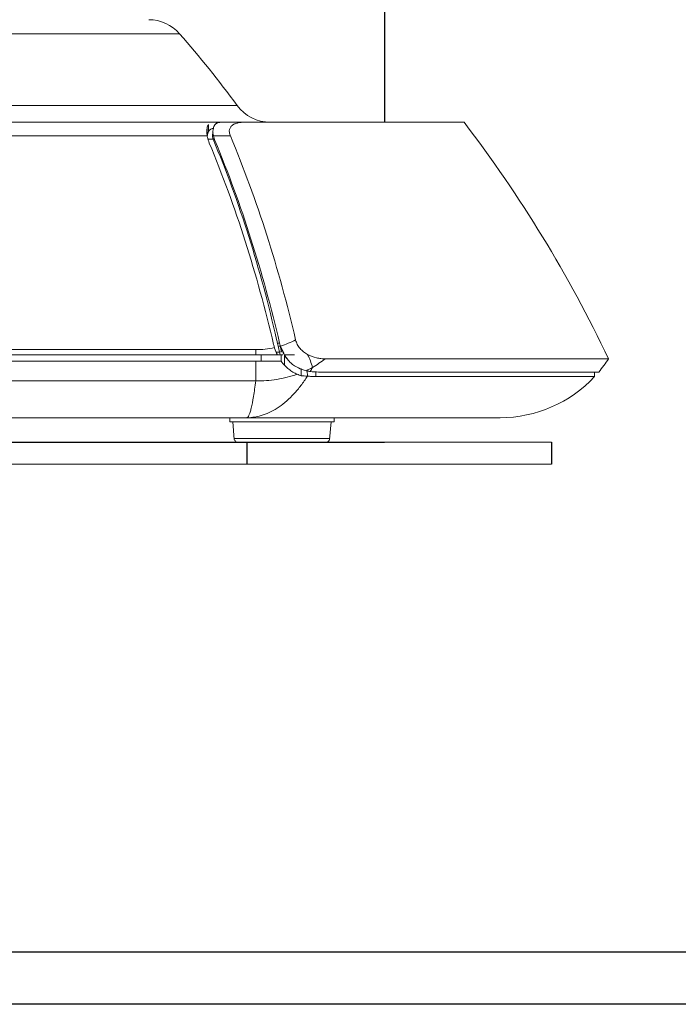
# Model space of a CAD drawing. Units: inches. Extents: x 24.2 to 94.9, y 6.9 to 53.8.
# Drawn here: x 78 to 81.2, y 32.3 to 37 of the extents above; entities that cross this region are included whole.
import ezdxf

# ---------------------------------------------------------------- set-up
doc = ezdxf.new("R2010")
doc.units = ezdxf.units.IN
doc.header["$MEASUREMENT"] = 0

msp = doc.modelspace()

# ---------------------------------------------------------------- linework, layer by layer
for p, q in [((79.7883, 38.2312), (79.7883, 36.5016)), ((74.7083, 34.9665), (79.7883, 34.9665)), ((79.1268, 34.9665), (79.1268, 34.8615)), ((80.5898, 34.9665), (80.5898, 34.8615)), ((94.6426, 32.5202), (61.6426, 32.5202)), ((94.8926, 32.2702), (61.3926, 32.2702))]:
    msp.add_line(p, q)
at = {"color": 8, "linetype": 'Continuous', "lineweight": 15}
for p, q in [((78.8042, 36.9266), (75.6923, 36.9266)), ((75.4163, 36.5822), (79.0802, 36.5822)), ((78.9812, 36.4949), (78.9811, 36.5016)), ((79.3037, 35.3935), (79.2882, 35.4282)), ((79.3873, 35.3198), (79.3876, 35.2858)), ((79.4172, 35.3086), (79.4175, 35.2835)), ((79.4585, 35.3038), (79.4587, 35.2814))]:
    msp.add_line(p, q, dxfattribs=at)
at = {"color": 7, "linetype": 'Continuous', "lineweight": 15}
for p, q in [((78.9679, 36.5016), (75.5287, 36.5016)), ((78.9357, 36.4721), (78.9358, 36.4721)), ((78.9433, 36.4721), (78.943, 36.4908)), ((78.9435, 36.4578), (78.9433, 36.4721)), ((78.9713, 36.4865), (78.9722, 36.4877)), ((79.0046, 36.5016), (79.1157, 36.5016)), ((80.1695, 36.5016), (79.1157, 36.5016)), ((78.9364, 36.4362), (75.5601, 36.4362)), ((78.9357, 36.4412), (78.9357, 36.4429)), ((78.9399, 36.4207), (78.9646, 36.4207)), ((79.0478, 36.4362), (78.9665, 36.4362)), ((75.327, 35.4108), (79.1696, 35.4108)), ((75.327, 35.3856), (79.1696, 35.3856)), ((79.1696, 35.4108), (79.1696, 35.3856)), ((79.196, 35.3561), (79.196, 35.3856)), ((79.2738, 35.3856), (79.196, 35.3856)), ((79.2677, 35.3991), (79.2831, 35.3991)), ((79.2866, 35.3856), (79.2738, 35.3856)), ((79.3073, 35.3362), (79.3072, 35.3856)), ((79.3558, 35.3856), (79.3073, 35.3856)), ((79.3557, 35.3856), (79.3073, 35.3856)), ((79.1696, 35.3561), (75.327, 35.3561)), ((79.1696, 35.3561), (79.1696, 35.2611)), ((79.5033, 35.3667), (80.8627, 35.3667)), ((80.8157, 35.3035), (79.471, 35.3035)), ((80.7961, 35.2814), (80.7957, 35.3035)), ((79.1696, 35.2611), (75.327, 35.2611)), ((79.4587, 35.2814), (80.7961, 35.2814)), ((79.1259, 35.0843), (75.3706, 35.0843)), ((79.0455, 35.0843), (79.0455, 35.0646)), ((79.2955, 35.0646), (79.0455, 35.0646)), ((79.0593, 35.0646), (79.0666, 34.9802)), ((79.1259, 35.0843), (80.3426, 35.0843)), ((79.5455, 35.0646), (79.2955, 35.0646)), ((79.5243, 34.9802), (79.5317, 35.0646)), ((79.5455, 35.0646), (79.5455, 35.0843)), ((73.9068, 34.9665), (80.5898, 34.9665)), ((79.0896, 34.9665), (79.0818, 34.9666)), ((79.5014, 34.9665), (79.0896, 34.9665)), ((79.5092, 34.9666), (79.5014, 34.9665)), ((73.9068, 34.8615), (80.5898, 34.8615))]:
    msp.add_line(p, q, dxfattribs=at)
at = {"color": 7, "linetype": 'Continuous', "lineweight": 15, "flags": 128}
for points in [[(78.9364, 36.4362), (78.9361, 36.4541), (78.9358, 36.4721)], [(79.2912, 35.3561), (79.2912, 35.3819), (79.2911, 35.3856)]]:
    msp.add_lwpolyline(points, dxfattribs=at)
at = {"color": 7, "linetype": 'Continuous', "lineweight": 15}
for centre, radius, start, end in [((78.6561, 36.7969), 0.1968, 41.217, 90), ((75.0061, 33.5996), 5.0491, 36.2068, 41.217), ((79.2391, 36.6985), 0.1968, 216.2068, 270), ((75.1457, 32.6538), 6.328, 25.38575, 37.4495), ((79.2909, 35.3582), 0.0417, 86.6646, 100.9115), ((79.0713, 35.2199), 0.3856, 15.8181, 25.7691), ((80.3426, 35.7045), 0.6202, 319.7144, 326.9932), ((80.3426, 35.7045), 0.6202, 270, 316.9865)]:
    msp.add_arc(centre, radius, start, end, dxfattribs=at)
at = {"color": 8, "linetype": 'Continuous', "lineweight": 15}
msp.add_arc((78.9748, 36.3876), 0.0347, 96.9496, 107.1557, dxfattribs=at)
at = {"color": 7, "linetype": 'Continuous', "lineweight": 15}
for points, knots in [([(78.9364, 36.4362), (78.9353, 36.4431), (78.9347, 36.4496), (78.9345, 36.4616), (78.9349, 36.4671), (78.9357, 36.4721)], [0, 0, 0, 0, 0.5, 0.5, 1, 1, 1, 1]), ([(78.943, 36.4908), (78.9412, 36.4884), (78.9397, 36.4857), (78.9373, 36.4795), (78.9364, 36.476), (78.9358, 36.4721)], [0, 0, 0, 0, 0.5, 0.5, 1, 1, 1, 1]), ([(78.9685, 36.4721), (78.9632, 36.4721), (78.9586, 36.4711), (78.9506, 36.467), (78.9472, 36.4638), (78.9444, 36.4594)], [0, 0, 0, 0, 0.5, 0.5, 1, 1, 1, 1]), ([(78.9665, 36.4362), (78.9653, 36.4416), (78.9646, 36.4467), (78.964, 36.4563), (78.9641, 36.461), (78.965, 36.4695), (78.9658, 36.4734), (78.9681, 36.4805), (78.9696, 36.4837), (78.9713, 36.4865)], [0, 0, 0, 0, 0.25, 0.25, 0.5, 0.5, 0.75, 0.75, 1, 1, 1, 1]), ([(78.9722, 36.4877), (78.9726, 36.4883), (78.9736, 36.4896), (78.9759, 36.4922), (78.9793, 36.4952), (78.9844, 36.4981), (78.9902, 36.5001), (78.9969, 36.5014), (79.002, 36.5015), (79.0046, 36.5016)], [0, 0, 0, 0, 0.065942, 0.131807, 0.297818, 0.467473, 0.640983, 0.81846, 1, 1, 1, 1]), ([(79.0032, 36.5016), (79.0017, 36.5016), (78.9938, 36.5016), (78.9867, 36.5016), (78.9811, 36.5016)], [0, 0, 0, 0, 0.197715, 1, 1, 1, 1]), ([(79.1157, 36.5016), (79.105, 36.5016), (79.0948, 36.5008), (79.0805, 36.4978), (79.0758, 36.4965), (79.0671, 36.4931), (79.0629, 36.4911), (79.0555, 36.4861), (79.0522, 36.4831), (79.0469, 36.4761), (79.0449, 36.4721), (79.0426, 36.4631), (79.0424, 36.458), (79.0438, 36.4475), (79.0454, 36.4419), (79.0478, 36.4362)], [0, 0, 0, 0, 0.25, 0.25, 0.375, 0.375, 0.5, 0.5, 0.625, 0.625, 0.75, 0.75, 0.875, 0.875, 1, 1, 1, 1]), ([(78.9435, 36.4578), (78.9418, 36.4547), (78.9404, 36.4512), (78.9382, 36.4432), (78.9374, 36.4387), (78.9369, 36.4338)], [0, 0, 0, 0, 0.5, 0.5, 1, 1, 1, 1]), ([(79.2698, 35.4589), (79.2314, 35.6282), (79.187, 35.793), (79.0857, 36.1135), (79.0287, 36.2694), (78.9646, 36.4207)], [0, 0, 0, 0, 0.5, 0.5, 1, 1, 1, 1]), ([(79.0478, 36.4362), (79.1126, 36.2817), (79.1707, 36.1228), (79.2748, 35.7965), (79.3208, 35.629), (79.3612, 35.4573)], [0, 0, 0, 0, 0.5, 0.5, 1, 1, 1, 1]), ([(79.2555, 35.4354), (79.2156, 35.6048), (79.1703, 35.7703), (79.0674, 36.0931), (79.0101, 36.2501), (78.9464, 36.4021)], [0, 0, 0, 0, 0.5, 0.5, 1, 1, 1, 1]), ([(78.9736, 36.4135), (79.0376, 36.2608), (79.0951, 36.1034), (79.1985, 35.779), (79.2442, 35.6124), (79.2842, 35.4421)], [0, 0, 0, 0, 0.5, 0.5, 1, 1, 1, 1]), ([(79.2882, 35.4282), (79.3008, 35.4319), (79.3133, 35.4363), (79.3376, 35.446), (79.3495, 35.4514), (79.3612, 35.4573)], [0, 0, 0, 0, 0.5, 0.5, 1, 1, 1, 1]), ([(79.411, 35.3099), (79.3991, 35.3128), (79.3867, 35.3168), (79.3619, 35.3288), (79.3493, 35.3369), (79.3322, 35.3526), (79.3267, 35.3585), (79.3167, 35.371), (79.3121, 35.3776), (79.3037, 35.3917), (79.3, 35.399), (79.2935, 35.4136), (79.2906, 35.421), (79.2882, 35.4282)], [0, 0, 0, 0, 0.25, 0.25, 0.5, 0.5, 0.625, 0.625, 0.75, 0.75, 0.875, 0.875, 1, 1, 1, 1]), ([(79.3612, 35.4573), (79.3629, 35.4501), (79.3655, 35.443), (79.3708, 35.4326), (79.3729, 35.4292), (79.3773, 35.4226), (79.3797, 35.4195), (79.3875, 35.4104), (79.3933, 35.4049), (79.4055, 35.3953), (79.4119, 35.3911), (79.4185, 35.3875)], [0, 0, 0, 0, 0.25, 0.25, 0.375, 0.375, 0.5, 0.5, 0.75, 0.75, 1, 1, 1, 1]), ([(79.2993, 35.3856), (79.2987, 35.3856), (79.296, 35.3856), (79.2933, 35.3856), (79.2911, 35.3856)], [0, 0, 0, 0, 0.221228, 1, 1, 1, 1]), ([(79.4185, 35.3875), (79.4328, 35.3796), (79.4471, 35.3746), (79.4686, 35.3697), (79.4757, 35.3686), (79.4896, 35.367), (79.4965, 35.3667), (79.5033, 35.3667)], [0, 0, 0, 0, 0.5, 0.5, 0.75, 0.75, 1, 1, 1, 1]), ([(79.2912, 35.3561), (79.2866, 35.3561), (79.2774, 35.3561), (79.2637, 35.3561), (79.241, 35.3561), (79.2097, 35.3561), (79.1829, 35.3561), (79.1696, 35.3561)], [0, 0, 0, 0, 0.114032, 0.227562, 0.340825, 0.672702, 1, 1, 1, 1]), ([(79.2912, 35.3561), (79.2966, 35.3484), (79.3025, 35.3413), (79.315, 35.3281), (79.3215, 35.3222), (79.3348, 35.3118), (79.3416, 35.3072), (79.3552, 35.2993), (79.3619, 35.2959), (79.3685, 35.293)], [0, 0, 0, 0, 0.25, 0.25, 0.5, 0.5, 0.75, 0.75, 1, 1, 1, 1]), ([(79.3685, 35.293), (79.3526, 35.2875), (79.3364, 35.2825), (79.3037, 35.2742), (79.2873, 35.2708), (79.2375, 35.2628), (79.2038, 35.2604), (79.1696, 35.2611)], [0, 0, 0, 0, 0.25, 0.25, 0.5, 0.5, 1, 1, 1, 1]), ([(79.4314, 35.3061), (79.4289, 35.3065), (79.4263, 35.3069), (79.4237, 35.3073), (79.4216, 35.3077), (79.4195, 35.3081), (79.4173, 35.3086), (79.4152, 35.309), (79.4131, 35.3094), (79.411, 35.3099)], [0, 0, 0, 0, 0.0002670022, 0.0002670022, 0.0002670022, 0.0004889832, 0.0004889832, 0.0004889832, 0.0007068623, 0.0007068623, 0.0007068623, 0.0007068623]), ([(79.4175, 35.2835), (79.4075, 35.2679), (79.3971, 35.2531), (79.3756, 35.2249), (79.3645, 35.2115), (79.3305, 35.1746), (79.3068, 35.1536), (79.2695, 35.1279), (79.2567, 35.1203), (79.2311, 35.1072), (79.2182, 35.1018), (79.1921, 35.0931), (79.179, 35.0898), (79.1526, 35.0854), (79.1393, 35.0843), (79.1259, 35.0843)], [0, 0, 0, 0, 0.125, 0.125, 0.25, 0.25, 0.5, 0.5, 0.625, 0.625, 0.75, 0.75, 0.875, 0.875, 1, 1, 1, 1]), ([(79.1696, 35.2611), (79.1678, 35.2473), (79.1661, 35.2342), (79.1625, 35.2093), (79.1607, 35.1975), (79.1553, 35.1644), (79.1517, 35.1456), (79.1462, 35.1229), (79.1444, 35.1162), (79.1407, 35.1047), (79.1389, 35.0999), (79.1352, 35.0921), (79.1333, 35.0892), (79.1306, 35.0863), (79.1296, 35.0855), (79.1282, 35.0848), (79.1278, 35.0846), (79.1268, 35.0844), (79.1264, 35.0843), (79.1259, 35.0843)], [0, 0, 0, 0, 0.125, 0.125, 0.25, 0.25, 0.5, 0.5, 0.625, 0.625, 0.75, 0.75, 0.875, 0.875, 0.9375, 0.9375, 0.96875, 0.96875, 1, 1, 1, 1]), ([(79.4175, 35.2835), (79.4244, 35.2832), (79.4312, 35.2827), (79.4449, 35.2819), (79.4517, 35.2814), (79.4587, 35.2814)], [0.000983789, 0.000983789, 0.000983789, 0.000983789, 0.001669423, 0.001669423, 0.002355057, 0.002355057, 0.002355057, 0.002355057]), ([(79.0663, 34.9842), (79.0666, 34.9823), (79.0673, 34.9783), (79.0707, 34.9729), (79.0756, 34.9686), (79.0797, 34.9673), (79.0818, 34.9666)], [0, 0, 0, 0, 0.231436, 0.4831, 0.743865, 1, 1, 1, 1]), ([(79.5092, 34.9666), (79.5112, 34.9673), (79.5154, 34.9686), (79.5203, 34.9729), (79.5236, 34.9783), (79.5243, 34.9823), (79.5247, 34.9842)], [0, 0, 0, 0, 0.256135, 0.5169, 0.768563, 1, 1, 1, 1])]:
    msp.add_open_spline(points, degree=3, knots=knots, dxfattribs=at)
for points in [[(78.9811, 36.5016), (78.9763, 36.5016), (78.9719, 36.5016), (78.9679, 36.5016)], [(78.9376, 36.4301), (78.9372, 36.4321), (78.9368, 36.4342), (78.9364, 36.4362)], [(78.9464, 36.4021), (78.9426, 36.4112), (78.9396, 36.4206), (78.9376, 36.4301)], [(78.9444, 36.4594), (78.9441, 36.4589), (78.9438, 36.4584), (78.9435, 36.4578)], [(78.9665, 36.4362), (78.9681, 36.4285), (78.9705, 36.4209), (78.9736, 36.4135)], [(79.2595, 35.4208), (79.258, 35.4256), (79.2566, 35.4304), (79.2555, 35.4354)], [(79.2737, 35.4414), (79.2724, 35.4472), (79.2711, 35.4531), (79.2698, 35.4589)], [(79.284, 35.4421), (79.281, 35.4423), (79.2773, 35.4421), (79.2737, 35.4414)], [(79.2768, 35.4275), (79.2758, 35.4321), (79.2748, 35.4368), (79.2737, 35.4414)], [(79.2871, 35.4282), (79.2841, 35.4284), (79.2805, 35.4282), (79.2768, 35.4275)], [(79.2831, 35.3991), (79.281, 35.4086), (79.2789, 35.418), (79.2768, 35.4275)], [(79.2842, 35.4421), (79.2853, 35.4374), (79.2866, 35.4328), (79.2882, 35.4282)], [(79.2871, 35.4282), (79.2892, 35.4187), (79.2913, 35.4093), (79.2934, 35.3998)], [(79.1696, 35.4108), (79.2002, 35.4108), (79.2302, 35.4142), (79.2595, 35.4208)], [(79.1696, 35.3856), (79.2044, 35.3856), (79.2392, 35.3856), (79.2738, 35.3856)], [(79.2595, 35.4208), (79.2598, 35.4201), (79.26, 35.4194), (79.2602, 35.4187)], [(79.2602, 35.4187), (79.2639, 35.4078), (79.2684, 35.3966), (79.2738, 35.3856)], [(79.2866, 35.3856), (79.2851, 35.3901), (79.2839, 35.3946), (79.2831, 35.3991)], [(79.2983, 35.3856), (79.2949, 35.3856), (79.2908, 35.3856), (79.2866, 35.3856)], [(79.3197, 35.3672), (79.3152, 35.373), (79.311, 35.3792), (79.3073, 35.3856)], [(79.5033, 35.3667), (79.4834, 35.3521), (79.4631, 35.3382), (79.4423, 35.325)], [(79.3685, 35.293), (79.3748, 35.2903), (79.3812, 35.2879), (79.3876, 35.2858)], [(79.3876, 35.2858), (79.3978, 35.2849), (79.4077, 35.284), (79.4175, 35.2835)], [(79.4423, 35.325), (79.432, 35.3196), (79.4216, 35.3146), (79.411, 35.3099)], [(79.4423, 35.325), (79.4387, 35.3186), (79.4351, 35.3123), (79.4314, 35.3061)], [(79.471, 35.3035), (79.4574, 35.3035), (79.4441, 35.3043), (79.4314, 35.3061)]]:
    msp.add_open_spline(points, degree=3, dxfattribs=at)
at = {"color": 8, "linetype": 'Continuous', "lineweight": 15}
for points, knots in [([(78.9646, 36.4207), (78.9636, 36.4243), (78.9612, 36.4327), (78.9609, 36.4437), (78.964, 36.4491), (78.9652, 36.4513)], [0, 0, 0, 0, 0.30731, 0.718742, 1, 1, 1, 1]), ([(79.0663, 34.9842), (79.0697, 34.9842), (79.0766, 34.9842), (79.1296, 34.9842), (79.2054, 34.9842), (79.2955, 34.9842), (79.3856, 34.9842), (79.4613, 34.9842), (79.5143, 34.9842), (79.5212, 34.9842), (79.5247, 34.9842)], [0, 0, 0, 0, 0.125, 0.25, 0.375, 0.5, 0.625, 0.75, 0.875, 1, 1, 1, 1])]:
    msp.add_open_spline(points, degree=3, knots=knots, dxfattribs=at)

doc.saveas('drawing.dxf')
